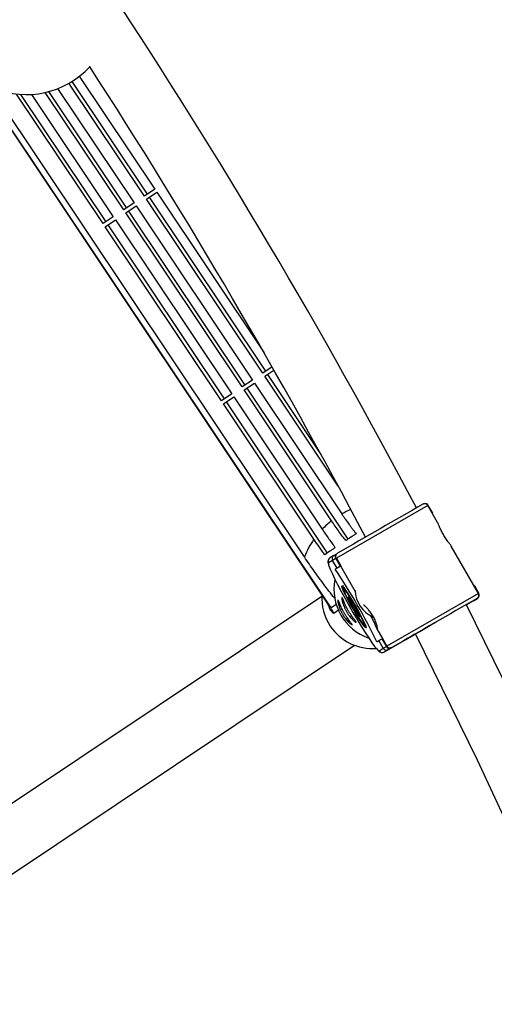
# Model space of a CAD drawing. Units: millimetres. Extents: x -10450 to 10450, y -4870 to 4870.
# Drawn here: x -2615 to -2486, y 653 to 922 of the extents above; entities that cross this region are included whole.
import ezdxf

# ---------------------------------------------------------------- set-up
doc = ezdxf.new("R2010")
doc.units = ezdxf.units.MM

msp = doc.modelspace()

# ---------------------------------------------------------------- linework, layer by layer
at = {"color": 8, "linetype": 'Continuous', "lineweight": 25}
for p, q in [((-2581.06, 873.55), (-2601.58, 904.26)), ((-2600.81, 904.71), (-2580.32, 874.04)), ((-2598.77, 906.14), (-2578.25, 875.43)), ((-2623.97, 901.46), (-2530.72, 761.9)), ((-2537.49, 775.28), (-2622.56, 902.59)), ((-2592.32, 866.03), (-2615.9, 901.32)), ((-2614.76, 901.22), (-2591.58, 866.52)), ((-2611.76, 901.22), (-2589.51, 867.91)), ((-2586.69, 869.79), (-2608.05, 901.75)), ((-2607.12, 901.98), (-2585.95, 870.28)), ((-2604.67, 902.78), (-2583.88, 871.67)), ((-2578.25, 875.43), (-2581.06, 873.55)), ((-2580.51, 872.72), (-2577.7, 874.6)), ((-2577.7, 874.6), (-2548.48, 830.88)), ((-2583.88, 871.67), (-2586.69, 869.79)), ((-2548.84, 825.32), (-2580.51, 872.72)), ((-2579.77, 873.21), (-2548.1, 825.82)), ((-2586.14, 868.96), (-2583.32, 870.84)), ((-2554.47, 821.56), (-2586.14, 868.96)), ((-2585.39, 869.45), (-2553.73, 822.06)), ((-2583.32, 870.84), (-2551.65, 823.44)), ((-2589.51, 867.91), (-2592.32, 866.03)), ((-2591.76, 865.2), (-2588.95, 867.08)), ((-2588.95, 867.08), (-2557.28, 819.68)), ((-2560.1, 817.8), (-2591.76, 865.2)), ((-2591.02, 865.69), (-2559.35, 818.3)), ((-2546.29, 827.03), (-2548.84, 825.32)), ((-2548.29, 824.49), (-2545.79, 826.16)), ((-2551.65, 823.44), (-2554.47, 821.56)), ((-2528.3, 794.58), (-2548.29, 824.49)), ((-2547.54, 824.99), (-2532.99, 803.21)), ((-2553.91, 820.73), (-2551.1, 822.61)), ((-2530.1, 785.09), (-2553.91, 820.73)), ((-2553.17, 821.23), (-2525.67, 780.07)), ((-2551.1, 822.61), (-2527.29, 786.97)), ((-2557.28, 819.68), (-2560.1, 817.8)), ((-2559.54, 816.97), (-2556.73, 818.85)), ((-2556.73, 818.85), (-2532.64, 782.8)), ((-2534.89, 780.07), (-2559.54, 816.97)), ((-2558.8, 817.47), (-2531.3, 776.31)), ((-2501.22, 784.67), (-2503.86, 789.26)), ((-2502.56, 787.23), (-2503.76, 789.31)), ((-2502.56, 787.23), (-2502.66, 787.17)), ((-2502.57, 787.21), (-2502.65, 787.16)), ((-2502.57, 787.21), (-2502.56, 787.23)), ((-2490.1, 765.33), (-2497.51, 778.22)), ((-2529.45, 775.68), (-2530.55, 775)), ((-2528.92, 774.85), (-2529.79, 774.33)), ((-2529.43, 775.69), (-2528.67, 776.14)), ((-2528.79, 774.92), (-2528.92, 774.85)), ((-2528.92, 774.85), (-2527.73, 772.77)), ((-2528.79, 774.92), (-2527.6, 772.84)), ((-2528.46, 776.26), (-2528.68, 776.14)), ((-2529.79, 774.33), (-2530.89, 773.65)), ((-2528.59, 772.25), (-2529.79, 774.33)), ((-2527.61, 772.79), (-2529.11, 771.94)), ((-2528.59, 772.25), (-2529.11, 771.94)), ((-2527.73, 772.77), (-2528.59, 772.25)), ((-2527.6, 772.84), (-2527.73, 772.77)), ((-2527.6, 772.84), (-2527.63, 772.82)), ((-2527.63, 772.82), (-2523.64, 765.88)), ((-2491.2, 767.46), (-2491.29, 767.41)), ((-2490, 765.38), (-2491.2, 767.46)), ((-2532.75, 764.52), (-2651.11, 685.43)), ((-2525.1, 763.49), (-2525.47, 764.25)), ((-2490.13, 765.31), (-2490, 765.38)), ((-2489.9, 764.63), (-2489.9, 764.64)), ((-2525.31, 763.69), (-2525.1, 763.49)), ((-2525.29, 764.07), (-2524.71, 763.12)), ((-2525.28, 764.06), (-2524.7, 763.1)), ((-2525.24, 763.6), (-2525.02, 763.39)), ((-2524.41, 762.06), (-2524.98, 763.02)), ((-2524.71, 763.12), (-2524.51, 762.92)), ((-2524.65, 763.04), (-2524.44, 762.83)), ((-2524.04, 761.31), (-2524.41, 762.06)), ((-2524, 762.09), (-2523.63, 761.32)), ((-2523.99, 762.07), (-2524, 762.09)), ((-2523.99, 762.07), (-2523.62, 761.31)), ((-2491.47, 763.32), (-2493.34, 762.25)), ((-2491.47, 763.32), (-2490.37, 764)), ((-2491.47, 763.32), (-2491.45, 763.34)), ((-2491.45, 763.34), (-2490.35, 764.01)), ((-2490.37, 764.01), (-2490.59, 763.89)), ((-2490.37, 764), (-2490.37, 764.01)), ((-2523.63, 761.32), (-2523.05, 760.36)), ((-2523.62, 761.31), (-2523.05, 760.36)), ((-2523.32, 760.26), (-2523.53, 760.46)), ((-2522.75, 759.31), (-2523.32, 760.26)), ((-2523.05, 760.36), (-2523.05, 760.36)), ((-2522.95, 759.92), (-2522.57, 759.16)), ((-2522.93, 759.88), (-2522.56, 759.13)), ((-2522.72, 759.69), (-2522.93, 759.88)), ((-2522.56, 759.13), (-2522.57, 759.16)), ((-2517.68, 755.52), (-2516.26, 753.06)), ((-2509.15, 753.19), (-2507.25, 754.28)), ((-2642.22, 672.13), (-2523.86, 751.21)), ((-2517.74, 752.17), (-2517.23, 752.48)), ((-2517.23, 752.48), (-2516.36, 753)), ((-2516.03, 750.4), (-2517.23, 752.48)), ((-2516.23, 753.07), (-2516.36, 753)), ((-2516.36, 753), (-2515.16, 750.92)), ((-2516.23, 753.07), (-2515.04, 750.99)), ((-2516.03, 750.4), (-2515.16, 750.92)), ((-2509.81, 752.79), (-2515.77, 749.36)), ((-2515.16, 750.92), (-2515.04, 750.99)), ((-2509.81, 752.79), (-2509.15, 753.19)), ((-2509.78, 752.8), (-2509.81, 752.79)), ((-2509.78, 752.8), (-2509.14, 753.19)), ((-2517.14, 749.73), (-2516.03, 750.4)), ((-2514.67, 750.03), (-2515.77, 749.36)), ((-2513.92, 750.48), (-2514.67, 750.03)), ((-2513.7, 750.6), (-2513.92, 750.48))]:
    msp.add_line(p, q, dxfattribs=at)
at = {"color": 1, "linetype": 'Continuous', "lineweight": 25}
for p, q in [((-2623.92, 901.5), (-2530.31, 761.4)), ((-2503.86, 789.26), (-2528.79, 774.92)), ((-2490.1, 765.33), (-2515.04, 750.99)), ((-2530.31, 761.4), (-2528.83, 762.39)), ((-2525.28, 764.06), (-2525.29, 764.07)), ((-2490.59, 763.89), (-2490.47, 763.96)), ((-2528.22, 760.74), (-2529.48, 759.9))]:
    msp.add_line(p, q, dxfattribs=at)
at = {"color": 1, "linetype": 'Continuous', "lineweight": 25, "flags": 128}
for points in [[(-2530.89, 773.65), (-2530.94, 773.4), (-2530.88, 773.1)], [(-2527.01, 766.94), (-2527.03, 766.93), (-2527.05, 766.86)], [(-2525.47, 764.25), (-2525.51, 764.34), (-2525.53, 764.4), (-2525.54, 764.42), (-2525.52, 764.41), (-2525.48, 764.37), (-2525.43, 764.29), (-2525.42, 764.29)], [(-2525.24, 763.6), (-2525.27, 763.63), (-2525.31, 763.69)], [(-2524.51, 762.92), (-2524.46, 762.86), (-2524.43, 762.83)], [(-2521.18, 756.54), (-2521, 756.44), (-2520.99, 756.46)], [(-2517.52, 749.93), (-2517.37, 749.8), (-2517.14, 749.73)]]:
    msp.add_lwpolyline(points, dxfattribs=at)
at = {"color": 8, "linetype": 'Continuous', "lineweight": 25, "flags": 128}
for points in [[(-2530.88, 773.1), (-2530.8, 772.84), (-2530.47, 771.96), (-2529.96, 770.81), (-2529.3, 769.41), (-2528.48, 767.8), (-2527.55, 766.02), (-2526.52, 764.12), (-2525.42, 762.16), (-2524.29, 760.19), (-2523.15, 758.25), (-2522.03, 756.41), (-2520.96, 754.71), (-2519.98, 753.21), (-2519.11, 751.93), (-2518.37, 750.92), (-2517.78, 750.21), (-2517.52, 749.93)], [(-2527.31, 767.41), (-2527.12, 767.31), (-2526.77, 766.91), (-2526.28, 766.23), (-2525.66, 765.3), (-2524.95, 764.18), (-2524.19, 762.93), (-2523.42, 761.6), (-2522.69, 760.29), (-2522.02, 759.04), (-2521.46, 757.94), (-2521.05, 757.05), (-2520.79, 756.4), (-2520.7, 756.04), (-2520.8, 755.98), (-2521.06, 756.23), (-2521.49, 756.77), (-2522.05, 757.58), (-2522.72, 758.61), (-2523.46, 759.81), (-2524.23, 761.11), (-2524.98, 762.44), (-2525.69, 763.73), (-2526.3, 764.91), (-2526.8, 765.91), (-2527.14, 766.69), (-2527.31, 767.2), (-2527.31, 767.41)], [(-2520.99, 756.46), (-2521, 756.65), (-2521.17, 757.15), (-2521.51, 757.91), (-2522, 758.9), (-2522.6, 760.04), (-2523.29, 761.28), (-2524.01, 762.55), (-2524.74, 763.76), (-2525.42, 764.86), (-2526.03, 765.77), (-2526.51, 766.44), (-2526.86, 766.84), (-2527.01, 766.94)], [(-2525.42, 764.29), (-2525.36, 764.19), (-2525.29, 764.07)], [(-2524.98, 763.02), (-2525.06, 763.15), (-2525.14, 763.28), (-2525.21, 763.41), (-2525.26, 763.53), (-2525.3, 763.62), (-2525.33, 763.68), (-2525.33, 763.7), (-2525.31, 763.69)], [(-2524.71, 763.12), (-2524.68, 763.07), (-2524.65, 763.04)], [(-2460.67, 693.89), (-2475.99, 726.92), (-2493.34, 762.25)], [(-2523.05, 760.36), (-2522.97, 760.23), (-2522.9, 760.09), (-2522.83, 759.97), (-2522.77, 759.85), (-2522.73, 759.76), (-2522.71, 759.7), (-2522.7, 759.68), (-2522.72, 759.69)], [(-2522.56, 759.13), (-2522.52, 759.04), (-2522.5, 758.98), (-2522.49, 758.96), (-2522.51, 758.97), (-2522.55, 759.01), (-2522.6, 759.08), (-2522.67, 759.19), (-2522.75, 759.31)], [(-2507.25, 754.3), (-2507.57, 754.11), (-2508.58, 753.54), (-2509.31, 753.12), (-2509.76, 752.87), (-2509.88, 752.8), (-2509.69, 752.91), (-2509.19, 753.21), (-2508.4, 753.67), (-2507.35, 754.27), (-2506.08, 755.01), (-2504.65, 755.83), (-2503.11, 756.71), (-2501.53, 757.62)], [(-2507.25, 754.28), (-2490.43, 720.03), (-2476.01, 688.99)]]:
    msp.add_lwpolyline(points, dxfattribs=at)
at = {"color": 8, "linetype": 'Continuous', "lineweight": 25}
for centre, radius, start, end in [((-4000, 0), 4800, 46.39718, 179.90451), ((-4000, 0), 1688.5, 27.84341, 33.40314), ((-4000, 0), 1672.5, 27.82414, 32.91812), ((-2613.22, 924.67), 23.5, 247.7153, 317.3818), ((-1245.83, -1427.78), 2550.08, 119.59486, 120.19697), ((-2504.62, 788.81), 0.999, 29.9303, 120.0757), ((-2515.68, 766.56), 23.48, 127.8832, 136.2343), ((-2515.63, 766.52), 23.55, 144.8612, 158.1633), ((-2528.93, 774.83), 0.997, 120.0223, 210.0501), ((-2528.15, 775.37), 0.935, 124.4284, 213.9553), ((-4000, 0), 1424.5, 12.12981, 32.87018), ((-2662.86, 681.88), 161.24, 25.8425, 33.9509), ((-2515.41, 766.46), 14.03, 168.8878, 251.0161), ((-2487.5, 782.55), 42.55, 201.6399, 217.6847), ((-2519.01, 764.08), 13.74, 176.5487, 213.7671), ((-2515.65, 766.32), 8, 181.28, 246.6754), ((-2490.87, 764.88), 1, 299.9717, 29.8262), ((-2490.87, 764.86), 1, 299.8922, 346.1753), ((-2538.67, 755.82), 10.05, 23.9371, 33.7503), ((-2524.7, 763.73), 0.469, 210.47, 262.6341), ((-2528.6, 759.87), 5.11, 25.4862, 36.6881), ((-2524.34, 762.63), 0.571, 262.6867, 308.5605), ((-1213.43, -1484.01), 2585.38, 119.60013, 120.19405), ((-2519.43, 763.51), 5.11, 205.4862, 216.6881), ((-2522.98, 760.4), 0.368, 133.8861, 202.6925), ((-2522.54, 760.12), 0.453, 166.5688, 211.9885), ((-2519.03, 764.04), 13.7, 213.6827, 274.5909), ((-2514.32, 751.33), 0.94, 205.9072, 295.0504), ((-2516.27, 750.22), 0.999, 209.8245, 299.813), ((-2515.17, 750.9), 0.998, 209.7535, 299.7359)]:
    msp.add_arc(centre, radius, start, end, dxfattribs=at)
at = {"color": 1, "linetype": 'Continuous', "lineweight": 25}
for centre, radius, start, end in [((-2515.68, 766.56), 23.48, 113.0048, 119.6169), ((-2530.03, 774.15), 0.999, 121.5887, 209.9704), ((-2525.28, 764.39), 0.238, 215.8974, 255.2965), ((-2524.63, 762.92), 0.359, 115.6633, 164.9635), ((-2523.78, 761.58), 0.374, 225.388, 300.4033), ((-2523.17, 760.65), 0.401, 127.2335, 208.019), ((-2522.38, 759.87), 0.385, 184.621, 208.792), ((-2522.6, 759.3), 0.151, 133.5818, 177.3433)]:
    msp.add_arc(centre, radius, start, end, dxfattribs=at)
at = {"color": 8, "linetype": 'Continuous', "lineweight": 25}
for points, knots in [([(-2503.85, 789.23), (-2503.86, 789.25), (-2503.91, 789.38), (-2504.09, 789.55), (-2504.35, 789.7), (-2504.59, 789.76), (-2504.79, 789.76), (-2504.95, 789.73), (-2505.02, 789.71), (-2505.04, 789.7)], [0, 0, 0, 0, 0.035815, 0.296092, 0.501031, 0.672525, 0.817056, 0.9338, 1, 1, 1, 1]), ([(-2527.29, 786.97), (-2527.12, 786.72), (-2526.95, 786.47), (-2526.61, 785.97), (-2526.44, 785.73), (-2525.93, 785), (-2525.6, 784.52), (-2525.1, 783.84), (-2524.94, 783.61), (-2524.61, 783.17), (-2524.45, 782.96), (-2524.14, 782.54), (-2523.99, 782.34), (-2523.68, 781.95), (-2523.54, 781.77), (-2523.4, 781.59)], [0, 0, 0, 0, 0.125, 0.125, 0.25, 0.25, 0.5, 0.5, 0.625, 0.625, 0.75, 0.75, 0.875, 0.875, 1, 1, 1, 1]), ([(-2526.21, 779.71), (-2526.5, 780.07), (-2526.8, 780.46), (-2527.43, 781.29), (-2527.75, 781.72), (-2528.41, 782.64), (-2528.75, 783.12), (-2529.43, 784.1), (-2529.76, 784.59), (-2530.1, 785.09)], [0, 0, 0, 0, 0.25, 0.25, 0.5, 0.5, 0.75, 0.75, 1, 1, 1, 1]), ([(-2497.52, 778.22), (-2497.52, 778.23), (-2497.54, 778.3), (-2497.87, 778.73), (-2498.44, 779.48), (-2499.15, 780.5), (-2499.83, 781.64), (-2500.39, 782.76), (-2500.82, 783.75), (-2501.1, 784.44), (-2501.19, 784.6), (-2501.23, 784.66)], [0, 0, 0, 0, 0.023273, 0.149647, 0.278742, 0.410088, 0.538352, 0.662949, 0.789026, 0.91934, 1, 1, 1, 1]), ([(-2532.64, 782.8), (-2532.03, 781.89), (-2531.42, 781.01), (-2530.51, 779.73), (-2530.21, 779.32), (-2529.63, 778.53), (-2529.34, 778.15), (-2529.07, 777.8)], [0, 0, 0, 0, 0.5, 0.5, 0.75, 0.75, 1, 1, 1, 1]), ([(-2523.4, 781.59), (-2523.63, 781.43), (-2523.87, 781.27), (-2524.23, 781.03), (-2524.35, 780.95), (-2524.54, 780.83), (-2524.6, 780.79), (-2524.72, 780.71), (-2524.78, 780.66), (-2525.3, 780.32), (-2525.75, 780.01), (-2526.21, 779.71)], [0, 0, 0, 0, 0.25, 0.25, 0.375, 0.375, 0.4375, 0.4375, 0.5, 0.5, 1, 1, 1, 1]), ([(-2531.95, 775.88), (-2532.18, 776.2), (-2532.42, 776.53), (-2532.91, 777.21), (-2533.16, 777.56), (-2533.9, 778.62), (-2534.39, 779.34), (-2534.89, 780.07)], [0, 0, 0, 0, 0.25, 0.25, 0.5, 0.5, 1, 1, 1, 1]), ([(-2529.07, 777.8), (-2529.19, 777.72), (-2529.32, 777.63), (-2529.57, 777.47), (-2529.69, 777.38), (-2530.05, 777.14), (-2530.29, 776.99), (-2531, 776.51), (-2531.47, 776.19), (-2531.95, 775.88)], [0, 0, 0, 0, 0.125, 0.125, 0.25, 0.25, 0.5, 0.5, 1, 1, 1, 1]), ([(-2529.11, 763.86), (-2529.29, 764.07), (-2529.93, 764.85), (-2531.23, 766.53), (-2532.94, 768.8), (-2534.6, 771.09), (-2536.14, 773.28), (-2537.03, 774.61), (-2537.49, 775.28)], [0, 0, 0, 0, 0.073893, 0.275932, 0.484359, 0.697089, 0.847003, 1, 1, 1, 1]), ([(-2530.55, 775), (-2530.69, 774.88), (-2530.96, 774.64), (-2531.08, 774.22), (-2531.09, 773.89), (-2531.05, 773.63), (-2530.99, 773.42), (-2530.96, 773.33)], [0, 0, 0, 0, 0.187446, 0.35337, 0.54478, 0.810982, 1, 1, 1, 1]), ([(-2528.79, 774.92), (-2528.87, 775.06), (-2528.92, 775.22), (-2528.94, 775.51), (-2528.92, 775.64), (-2528.84, 775.87), (-2528.78, 775.97), (-2528.64, 776.14), (-2528.55, 776.21), (-2528.45, 776.27)], [0, 0, 0, 0, 0.25, 0.25, 0.5, 0.5, 0.75, 0.75, 1, 1, 1, 1]), ([(-2526.88, 767.46), (-2526.91, 767.45), (-2527.01, 767.4), (-2527.09, 767.24), (-2527.11, 767.13), (-2527.11, 767.08), (-2527.1, 767.07)], [0, 0, 0, 0, 0.156282, 0.501873, 0.854, 1, 1, 1, 1]), ([(-2526.04, 760.42), (-2526.17, 760.64), (-2526.28, 760.86), (-2526.5, 761.32), (-2526.61, 761.54), (-2526.79, 761.99), (-2526.86, 762.2), (-2527, 762.61), (-2527.06, 762.81), (-2527.15, 763.17), (-2527.19, 763.33), (-2527.25, 763.63), (-2527.27, 763.76), (-2527.29, 763.97), (-2527.29, 764.05), (-2527.29, 764.17), (-2527.28, 764.21), (-2527.25, 764.23), (-2527.23, 764.21), (-2527.17, 764.13), (-2527.14, 764.06), (-2527.05, 763.89), (-2527.01, 763.77), (-2526.9, 763.51), (-2526.84, 763.36), (-2526.7, 763.02), (-2526.62, 762.84), (-2526.45, 762.46), (-2526.36, 762.25), (-2526.15, 761.82), (-2526.05, 761.6), (-2525.81, 761.16), (-2525.69, 760.93), (-2525.43, 760.49), (-2525.3, 760.27), (-2525.03, 759.84), (-2524.9, 759.64), (-2524.63, 759.25), (-2524.5, 759.06), (-2524.25, 758.71), (-2524.13, 758.56), (-2523.91, 758.27), (-2523.81, 758.14), (-2523.64, 757.91), (-2523.56, 757.81), (-2523.45, 757.65), (-2523.41, 757.59), (-2523.36, 757.49), (-2523.36, 757.47), (-2523.39, 757.45), (-2523.42, 757.45), (-2523.53, 757.51), (-2523.6, 757.55), (-2523.77, 757.68), (-2523.87, 757.76), (-2524.1, 757.96), (-2524.22, 758.07), (-2524.48, 758.33), (-2524.63, 758.48), (-2524.91, 758.8), (-2525.06, 758.98), (-2525.35, 759.35), (-2525.49, 759.56), (-2525.77, 759.97), (-2525.91, 760.19), (-2526.04, 760.42)], [0, 0, 0, 0, 0.03125, 0.03125, 0.0625, 0.0625, 0.09375, 0.09375, 0.125, 0.125, 0.15625, 0.15625, 0.1875, 0.1875, 0.21875, 0.21875, 0.25, 0.25, 0.28125, 0.28125, 0.3125, 0.3125, 0.34375, 0.34375, 0.375, 0.375, 0.40625, 0.40625, 0.4375, 0.4375, 0.46875, 0.46875, 0.5, 0.5, 0.53125, 0.53125, 0.5625, 0.5625, 0.59375, 0.59375, 0.625, 0.625, 0.65625, 0.65625, 0.6875, 0.6875, 0.71875, 0.71875, 0.75, 0.75, 0.78125, 0.78125, 0.8125, 0.8125, 0.84375, 0.84375, 0.875, 0.875, 0.90625, 0.90625, 0.9375, 0.9375, 0.96875, 0.96875, 1, 1, 1, 1]), ([(-2525.45, 764.32), (-2525.45, 764.33), (-2525.46, 764.33), (-2525.46, 764.34), (-2525.46, 764.33), (-2525.44, 764.31), (-2525.42, 764.28), (-2525.41, 764.26)], [0, 0, 0, 0, 0.067655, 0.202262, 0.375876, 0.629547, 1, 1, 1, 1]), ([(-2490.58, 763.89), (-2490.55, 763.91), (-2490.49, 763.95), (-2490.45, 763.97), (-2490.42, 763.99), (-2490.36, 764.03), (-2490.3, 764.08), (-2490.19, 764.19), (-2490.05, 764.38), (-2489.96, 764.68), (-2489.96, 765.02), (-2490.05, 765.22), (-2490.1, 765.31)], [0, 0, 0, 0, 0.250179, 0.421137, 0.513115, 0.548379, 0.577484, 0.620829, 0.69365, 0.798123, 0.902656, 1, 1, 1, 1]), ([(-2530.73, 761.91), (-2530.7, 761.86), (-2530.61, 761.73), (-2530.59, 761.68), (-2530.6, 761.7), (-2530.6, 761.7)], [0, 0, 0, 0, 0.374722, 0.983798, 1, 1, 1, 1]), ([(-2527.14, 759.74), (-2527.27, 759.96), (-2527.39, 760.19), (-2527.6, 760.64), (-2527.71, 760.87), (-2527.89, 761.31), (-2527.96, 761.52), (-2528.1, 761.93), (-2528.16, 762.13), (-2528.25, 762.49), (-2528.29, 762.66), (-2528.35, 762.95), (-2528.37, 763.08), (-2528.39, 763.29), (-2528.39, 763.38), (-2528.39, 763.5), (-2528.38, 763.53), (-2528.35, 763.55), (-2528.33, 763.54), (-2528.27, 763.45), (-2528.24, 763.39), (-2528.15, 763.21), (-2528.11, 763.1), (-2528, 762.84), (-2527.94, 762.68), (-2527.8, 762.35), (-2527.72, 762.17), (-2527.55, 761.78), (-2527.46, 761.57), (-2527.25, 761.15), (-2527.15, 760.93), (-2526.91, 760.48), (-2526.79, 760.26), (-2526.53, 759.81), (-2526.4, 759.59), (-2526.13, 759.16), (-2526, 758.96), (-2525.73, 758.57), (-2525.6, 758.38), (-2525.35, 758.04), (-2525.23, 757.88), (-2525.01, 757.59), (-2524.91, 757.46), (-2524.74, 757.23), (-2524.66, 757.14), (-2524.55, 756.97), (-2524.51, 756.91), (-2524.46, 756.82), (-2524.46, 756.79), (-2524.49, 756.77), (-2524.53, 756.78), (-2524.63, 756.83), (-2524.7, 756.88), (-2524.87, 757), (-2524.97, 757.09), (-2525.2, 757.28), (-2525.32, 757.4), (-2525.59, 757.66), (-2525.73, 757.81), (-2526.01, 758.13), (-2526.16, 758.3), (-2526.45, 758.68), (-2526.59, 758.88), (-2526.87, 759.3), (-2527.01, 759.52), (-2527.14, 759.74)], [0, 0, 0, 0, 0.03125, 0.03125, 0.0625, 0.0625, 0.09375, 0.09375, 0.125, 0.125, 0.15625, 0.15625, 0.1875, 0.1875, 0.21875, 0.21875, 0.25, 0.25, 0.28125, 0.28125, 0.3125, 0.3125, 0.34375, 0.34375, 0.375, 0.375, 0.40625, 0.40625, 0.4375, 0.4375, 0.46875, 0.46875, 0.5, 0.5, 0.53125, 0.53125, 0.5625, 0.5625, 0.59375, 0.59375, 0.625, 0.625, 0.65625, 0.65625, 0.6875, 0.6875, 0.71875, 0.71875, 0.75, 0.75, 0.78125, 0.78125, 0.8125, 0.8125, 0.84375, 0.84375, 0.875, 0.875, 0.90625, 0.90625, 0.9375, 0.9375, 0.96875, 0.96875, 1, 1, 1, 1]), ([(-2524.45, 762.84), (-2524.45, 762.84), (-2524.45, 762.84), (-2524.43, 762.83), (-2524.4, 762.78), (-2524.35, 762.7), (-2524.26, 762.56), (-2524.16, 762.39), (-2524.07, 762.22), (-2524.02, 762.13), (-2524, 762.09)], [0, 0, 0, 0, 0.022588, 0.085613, 0.179601, 0.311883, 0.474822, 0.653729, 0.837601, 1, 1, 1, 1]), ([(-2517.58, 755.41), (-2517.56, 755.47), (-2517.53, 755.59), (-2517.64, 756.27), (-2517.9, 757.23), (-2518.36, 758.39), (-2518.99, 759.55), (-2519.72, 760.58), (-2520.46, 761.41), (-2521.06, 761.96), (-2521.42, 762.21), (-2521.42, 762.15), (-2521.43, 762.14)], [0, 0, 0, 0, 0.10483, 0.209574, 0.316572, 0.425437, 0.531747, 0.635018, 0.739516, 0.847525, 0.955992, 1, 1, 1, 1]), ([(-2523.05, 760.36), (-2523.01, 760.3), (-2522.95, 760.18), (-2522.85, 760.01), (-2522.79, 759.88), (-2522.75, 759.81), (-2522.74, 759.79), (-2522.74, 759.79), (-2522.74, 759.79)], [0, 0, 0, 0, 0.239204, 0.482531, 0.696714, 0.866479, 0.966369, 1, 1, 1, 1]), ([(-2522.57, 759.16), (-2522.56, 759.13), (-2522.54, 759.09), (-2522.53, 759.06), (-2522.53, 759.07), (-2522.53, 759.07)], [0, 0, 0, 0, 0.561118, 0.89651, 1, 1, 1, 1]), ([(-2519.56, 759.35), (-2519.5, 759.26), (-2519.22, 758.82), (-2518.76, 757.94), (-2518.27, 756.88), (-2517.91, 756.01), (-2517.68, 755.47), (-2517.61, 755.43), (-2517.58, 755.41)], [0, 0, 0, 0, 0.051362, 0.243364, 0.433853, 0.630138, 0.830697, 1, 1, 1, 1]), ([(-2515.04, 750.99), (-2514.95, 750.85), (-2514.84, 750.73), (-2514.6, 750.57), (-2514.48, 750.52), (-2514.24, 750.47), (-2514.12, 750.47), (-2513.9, 750.51), (-2513.8, 750.55), (-2513.7, 750.6)], [0, 0, 0, 0, 0.25, 0.25, 0.5, 0.5, 0.75, 0.75, 1, 1, 1, 1]), ([(-2517.34, 749.71), (-2517.3, 749.67), (-2517.14, 749.51), (-2516.92, 749.35), (-2516.42, 749.18), (-2515.99, 749.23), (-2515.79, 749.35), (-2515.75, 749.37)], [0, 0, 0, 0, 0.137216, 0.527076, 0.743113, 0.948203, 1, 1, 1, 1])]:
    msp.add_open_spline(points, degree=3, knots=knots, dxfattribs=at)
at = {"color": 1, "linetype": 'Continuous', "lineweight": 25}
for points, knots in [([(-2529.48, 759.9), (-2529.49, 759.89), (-2529.55, 759.87), (-2529.78, 760.02), (-2530.3, 760.76), (-2530.81, 761.59), (-2531, 762.25), (-2531.03, 762.36)], [0, 0, 0, 0, 0.03859, 0.219314, 0.516162, 0.914737, 1, 1, 1, 1]), ([(-2530.72, 761.92), (-2530.68, 761.85), (-2530.56, 761.64), (-2530.42, 761.48), (-2530.34, 761.4), (-2530.32, 761.4), (-2530.31, 761.4)], [0, 0, 0, 0, 0.216179, 0.631099, 0.871967, 1, 1, 1, 1])]:
    msp.add_open_spline(points, degree=3, knots=knots, dxfattribs=at)

doc.saveas('drawing.dxf')
